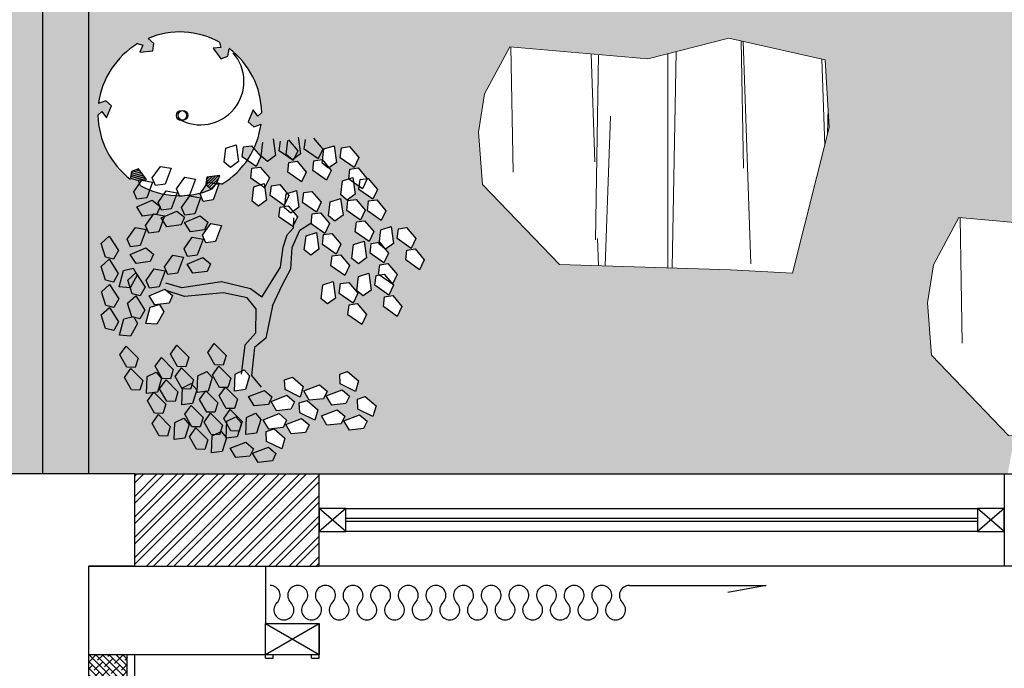
# Model space of a CAD drawing. Units: inches. Extents: x -452343 to 1639927, y -2105730 to 985301.
# Drawn here: x 1128905 to 1131470, y -539702 to -538012 of the extents above; entities that cross this region are included whole.
import ezdxf

# ---------------------------------------------------------------- set-up
doc = ezdxf.new("R2010")
doc.units = ezdxf.units.IN
doc.header["$MEASUREMENT"] = 0
doc.layers.add('家具', color=130, linetype='Continuous', lineweight=20)
doc.styles.add('DIM', font='txt')
doc.styles.get("Standard").update_dxf_attribs({"font": 'arial.ttf'})
pattern_1 = [(0, (1079007.962, -382888.107), (30, 30), [12, -48]), (45, (1079031.962, -382882.107), (7e-15, 60), [16.97052, -25.45584, 16.97058, -25.455874]), (135, (1079055.962, -382882.107), (-60, 7e-15), [16.97052, -25.45584, 16.97058, -25.455874]), (26.565051, (1079019.962, -382888.107), (60, 5e-08), [13.416, -120.748079]), (26.565051, (1079049.962, -382858.107), (60, 5e-08), [13.416, -120.748079]), (333.434949, (1079055.962, -382882.107), (60, -5e-08), [13.416, -120.748079]), (333.434949, (1079025.962, -382852.107), (60, -5e-08), [13.416, -120.748079])]

# ---------------------------------------------------------------- blocks, each defined once
blk = doc.blocks.new('ghfjjf')
at = {"color": 65}
for p, q in [((45342.5, -80335.4), (45698.5, -80335.4)), ((45698.5, -80335.4), (45598.7, -80353.6))]:
    blk.add_line(p, q, dxfattribs=at)
for centre, start, end in [((44406.5, -80361.5), 313.6028, 90), ((44478.5, -80361.5), 313.6028, 226.3972), ((44550.5, -80361.5), 313.6028, 226.3972), ((44622.5, -80361.5), 313.6028, 226.3972), ((44694.5, -80361.5), 90, 226.3972), ((44694.5, -80361.5), 313.6028, 90), ((44766.5, -80361.5), 313.6028, 226.3972), ((44838.5, -80361.5), 313.6028, 226.3972), ((44910.5, -80361.5), 313.6028, 226.3972), ((44982.5, -80361.5), 90, 226.3972), ((44982.5, -80361.5), 313.6028, 90), ((45054.5, -80361.5), 313.6028, 226.3972), ((45126.5, -80361.5), 313.6028, 226.3972), ((45198.5, -80361.5), 313.6028, 226.3972), ((45270.5, -80361.5), 313.6028, 226.3972), ((45342.5, -80361.5), 90, 226.3972), ((44442.5, -80399.3), 133.6028, 46.3972), ((44514.5, -80399.3), 133.6028, 46.3972), ((44586.5, -80399.3), 133.6028, 46.3972), ((44658.5, -80399.3), 133.6028, 46.3972), ((44730.5, -80399.3), 133.6028, 46.3972), ((44802.5, -80399.3), 133.6028, 46.3972), ((44874.5, -80399.3), 133.6028, 46.3972), ((44946.5, -80399.3), 133.6028, 46.3972), ((45018.5, -80399.3), 133.6028, 46.3972), ((45090.5, -80399.3), 133.6028, 46.3972), ((45162.5, -80399.3), 133.6028, 46.3972), ((45234.5, -80399.3), 133.6028, 46.3972), ((45306.5, -80399.3), 133.6028, 46.3972)]:
    blk.add_arc(centre, 26.1, start, end, dxfattribs=at)
blk = doc.blocks.new('A$C67B87C35')
at = {"color": 1}
for p, q in [((0, 8.9), (33.8, 8.9)), ((17.3, 19.8), (17.3, 0))]:
    blk.add_line(p, q, dxfattribs=at)
at = {"color": 8}
for points in [[(0, 23.8), (34.5, 23.8), (34.5, 19.8), (0, 19.8)], [(4.9, 12.9), (28.9, 12.9), (28.9, 4.9), (4.9, 4.9)]]:
    blk.add_lwpolyline(points, close=True, dxfattribs=at)
at = {"color": 1}
blk.add_lwpolyline([(2.2, 15.6), (31.6, 15.6), (31.6, 2.1), (2.2, 2.1)], close=True, dxfattribs=at)
blk = doc.blocks.new('A$C4B007071')
h = blk.add_hatch()
h.set_pattern_fill('ANSI38', color=36, scale=100, angle=90)
h.set_pattern_definition([(135, (-156000.941, -88630.763), (-8.8388348, -8.8388348), []), (225, (-156000.941, -88630.763), (-8.8388348, -26.5165043), [31.25, -18.75])])
h.paths.add_polyline_path([(0, 1385), (0, 1200), (100, 1200), (100, 1385)])
h = blk.add_hatch()
h.set_pattern_fill('ANSI38', color=36, scale=100, angle=90)
h.set_pattern_definition([(135, (-171482.198, -66282.182), (-8.8388348, -8.8388348), []), (225, (-171482.198, -66282.182), (-8.8388348, -26.5165043), [31.25, -18.75])])
h.paths.add_polyline_path([(150, 1180), (0, 1180), (0, 1070), (150, 1070)])
h.paths.add_polyline_path([(0, 20), (150, 20), (150, 130), (0, 130)])
for p, q in [((100, 1200), (100, 1385)), ((120, 1200), (120, 1385)), ((170, 1200), (0, 1200)), ((150, 1180), (0, 1180)), ((150, 1070), (150, 1180)), ((170, 950), (170, 1200)), ((150, 1070), (0, 1070)), ((150, 1050), (0, 1050)), ((110, 1050), (110, 970)), ((110, 1050), (150, 970)), ((150, 1050), (110, 970)), ((150, 970), (150, 1050)), ((150, 970), (80, 970)), ((80, 950), (80, 970)), ((170, 950), (80, 950)), ((80, 950), (80, 775)), ((170, 950), (170, 775)), ((80, 775), (80, 425)), ((190, 425), (190, 775)), ((80, 425), (80, 250)), ((170, 250), (170, 425)), ((170, 250), (80, 250)), ((80, 250), (80, 230)), ((170, 250), (170, 0)), ((150, 230), (80, 230)), ((110, 150), (110, 230)), ((110, 150), (150, 230)), ((150, 150), (110, 230)), ((150, 230), (150, 150)), ((150, 150), (0, 150)), ((150, 130), (0, 130)), ((150, 130), (150, 20)), ((150, 20), (0, 20)), ((170, 0), (0, 0))]:
    blk.add_line(p, q)
for points in [[(80, 775), (190, 775)], [(80, 760), (190, 760)], [(190, 440), (80, 440)], [(190, 425), (80, 425)]]:
    blk.add_lwpolyline(points)
at = {"xscale": -1, "rotation": 270}
blk.add_blockref('A$C67B87C35', (86.2, 989.6), dxfattribs=at)
at = {"rotation": 270}
blk.add_blockref('A$C67B87C35', (86.2, 210.4), dxfattribs=at)
blk = doc.blocks.new('A$C693B25DE')
at = {"color": 13}
for p, q in [((1048.2, 1729.8), (1060.7, 1640.6)), ((663.6, 1672.2), (718.9, 1689.8)), ((718.9, 1689.8), (731.4, 1600.6)), ((750.9, 1625.9), (757.2, 1678.2)), ((757.2, 1678.2), (800.8, 1684.6)), ((800.8, 1684.6), (849.5, 1626.5)), ((850.9, 1628.2), (860.1, 1703.5)), ((915.4, 1721.1), (927.9, 1631.8)), ((947.4, 1657.1), (953.7, 1709.4)), ((983.7, 1637), (992.9, 1712.2)), ((997.3, 1715.8), (1046, 1657.7)), ((1080.2, 1665.8), (1086.5, 1718.2)), ((1130.1, 1724.6), (1178.8, 1666.5)), ((1184.5, 1667.2), (1239.8, 1684.8)), ((1239.8, 1684.8), (1252.2, 1595.5)), ((1278, 1673.1), (1321.6, 1679.5)), ((1321.6, 1679.5), (1370.3, 1621.4)), ((654.4, 1597), (663.6, 1672.2)), ((824.6, 1574), (750.9, 1625.9)), ((849.5, 1626.5), (824.6, 1574)), ((885.3, 1600.7), (850.9, 1628.2)), ((927.9, 1631.8), (885.3, 1600.7)), ((1021.1, 1605.3), (947.4, 1657.1)), ((1018.1, 1609.5), (983.7, 1637)), ((1060.7, 1640.6), (1018.1, 1609.5)), ((1046, 1657.7), (1021.1, 1605.3)), ((1153.9, 1614), (1080.2, 1665.8)), ((1178.8, 1666.5), (1153.9, 1614)), ((1175.2, 1591.9), (1184.5, 1667.2)), ((1271.7, 1620.8), (1278, 1673.1)), ((271.6, 1512.9), (315.3, 1574.9)), ((315.3, 1574.9), (372.4, 1564.3)), ((688.8, 1569.5), (654.4, 1597)), ((731.4, 1600.6), (688.8, 1569.5)), ((802.5, 1564.8), (846.1, 1571.2)), ((846.1, 1571.2), (894.8, 1513.1)), ((992.6, 1543.7), (999, 1596)), ((999, 1596), (1042.6, 1602.4)), ((1042.6, 1602.4), (1091.3, 1544.3)), ((1125.5, 1552.4), (1131.8, 1604.8)), ((1131.8, 1604.8), (1175.4, 1611.2)), ((1209.6, 1564.4), (1175.2, 1591.9)), ((1175.4, 1611.2), (1224.1, 1553.1)), ((1252.2, 1595.5), (1209.6, 1564.4)), ((1345.5, 1569), (1271.7, 1620.8)), ((1370.3, 1621.4), (1345.5, 1569)), ((372.4, 1564.3), (341.2, 1479.7)), ((796.2, 1512.5), (802.5, 1564.8)), ((1066.4, 1491.9), (992.6, 1543.7)), ((1091.3, 1544.3), (1066.4, 1491.9)), ((1199.2, 1500.6), (1125.5, 1552.4)), ((1224.1, 1553.1), (1199.2, 1500.6)), ((1317, 1507.4), (1323.3, 1559.7)), ((1323.3, 1559.7), (1366.9, 1566.1)), ((1366.9, 1566.1), (1415.6, 1508)), ((173.7, 1440), (217.3, 1502)), ((217.3, 1502), (274.4, 1491.4)), ((274.4, 1491.4), (243.3, 1406.8)), ((289, 1472.4), (271.6, 1512.9)), ((341.2, 1479.7), (289, 1472.4)), ((401.1, 1455.2), (444.8, 1517.2)), ((444.8, 1517.2), (501.9, 1506.7)), ((501.9, 1506.7), (470.7, 1422.1)), ((526.2, 1429.2), (569.8, 1491.2)), ((569.8, 1491.2), (626.9, 1480.6)), ((626.9, 1480.6), (595.8, 1396)), ((869.9, 1460.6), (796.2, 1512.5)), ((803.3, 1390.5), (812.6, 1465.7)), ((812.6, 1465.7), (867.9, 1483.4)), ((867.9, 1483.4), (880.3, 1394.1)), ((894.8, 1513.1), (869.9, 1460.6)), ((899.9, 1419.4), (906.2, 1471.7)), ((906.2, 1471.7), (949.8, 1478.1)), ((949.8, 1478.1), (998.5, 1420)), ((1274.4, 1423), (1283.7, 1498.3)), ((1283.7, 1498.3), (1339, 1515.9)), ((1390.7, 1455.6), (1317, 1507.4)), ((1339, 1515.9), (1351.5, 1426.6)), ((1371, 1451.9), (1377.3, 1504.2)), ((1377.3, 1504.2), (1420.9, 1510.7)), ((1415.6, 1508), (1390.7, 1455.6)), ((1420.9, 1510.7), (1469.6, 1452.5)), ((191.1, 1399.5), (173.7, 1440)), ((303.2, 1382.3), (346.8, 1444.3)), ((346.8, 1444.3), (403.9, 1433.8)), ((403.9, 1433.8), (372.8, 1349.2)), ((418.5, 1414.7), (401.1, 1455.2)), ((470.7, 1422.1), (418.5, 1414.7)), ((428.2, 1356.3), (471.9, 1418.3)), ((471.9, 1418.3), (528.9, 1407.7)), ((543.6, 1388.7), (526.2, 1429.2)), ((973.6, 1367.5), (899.9, 1419.4)), ((998.5, 1420), (973.6, 1367.5)), ((975, 1354), (984.2, 1429.2)), ((984.2, 1429.2), (1039.5, 1446.8)), ((1039.5, 1446.8), (1052, 1357.6)), ((1071.5, 1382.9), (1077.8, 1435.2)), ((1077.8, 1435.2), (1121.4, 1441.6)), ((1121.4, 1441.6), (1170.1, 1383.5)), ((1308.9, 1395.6), (1274.4, 1423)), ((1351.5, 1426.6), (1308.9, 1395.6)), ((1444.7, 1400.1), (1371, 1451.9)), ((1469.6, 1452.5), (1444.7, 1400.1)), ((189.6, 1359.5), (272.7, 1394.5)), ((243.3, 1406.8), (191.1, 1399.5)), ((272.7, 1394.5), (313.7, 1361.3)), ((313.7, 1361.3), (296, 1321)), ((320.6, 1341.8), (303.2, 1382.3)), ((528.9, 1407.7), (497.8, 1323.1)), ((595.8, 1396), (543.6, 1388.7)), ((837.8, 1363), (803.3, 1390.5)), ((880.3, 1394.1), (837.8, 1363)), ((951.5, 1358.3), (995.1, 1364.7)), ((995.1, 1364.7), (1043.7, 1306.6)), ((1145.2, 1331), (1071.5, 1382.9)), ((1170.1, 1383.5), (1145.2, 1331)), ((1209.3, 1311.5), (1218.6, 1386.7)), ((1218.6, 1386.7), (1273.9, 1404.3)), ((1273.9, 1404.3), (1286.4, 1315.1)), ((1305.9, 1340.4), (1312.2, 1392.7)), ((1312.2, 1392.7), (1355.8, 1399.1)), ((1355.8, 1399.1), (1404.5, 1341)), ((1416.2, 1338.5), (1422.6, 1390.8)), ((1422.6, 1390.8), (1466.2, 1397.3)), ((1466.2, 1397.3), (1514.8, 1339.1)), ((220.9, 1310.6), (189.6, 1359.5)), ((296, 1321), (220.9, 1310.6)), ((237, 1260.1), (280.7, 1322)), ((280.7, 1322), (337.7, 1311.5)), ((337.7, 1311.5), (306.6, 1226.9)), ((319.1, 1301.9), (402.2, 1336.8)), ((372.8, 1349.2), (320.6, 1341.8)), ((402.2, 1336.8), (443.2, 1303.7)), ((445.6, 1315.8), (428.2, 1356.3)), ((444.2, 1275.8), (527.3, 1310.8)), ((497.8, 1323.1), (445.6, 1315.8)), ((527.3, 1310.8), (568.2, 1277.6)), ((945.1, 1306), (951.5, 1358.3)), ((1009.4, 1326.5), (975, 1354)), ((1052, 1357.6), (1009.4, 1326.5)), ((1116.8, 1269.4), (1123.1, 1321.8)), ((1123.1, 1321.8), (1166.7, 1328.2)), ((1166.7, 1328.2), (1215.4, 1270.1)), ((1243.8, 1284), (1209.3, 1311.5)), ((1286.4, 1315.1), (1243.8, 1284)), ((1379.6, 1288.5), (1305.9, 1340.4)), ((1404.5, 1341), (1379.6, 1288.5)), ((1490, 1286.7), (1416.2, 1338.5)), ((1514.8, 1339.1), (1490, 1286.7)), ((254.4, 1219.6), (237, 1260.1)), ((350.4, 1252.9), (319.1, 1301.9)), ((425.5, 1263.3), (350.4, 1252.9)), ((443.2, 1303.7), (425.5, 1263.3)), ((475.4, 1226.9), (444.2, 1275.8)), ((539.5, 1208.3), (583.1, 1270.3)), ((568.2, 1277.6), (550.5, 1237.3)), ((583.1, 1270.3), (640.2, 1259.8)), ((640.2, 1259.8), (609.1, 1175.2)), ((1018.9, 1254.1), (945.1, 1306)), ((1043.7, 1306.6), (1018.9, 1254.1)), ((1022.8, 1248.4), (1025.7, 1300.6)), ((1057.2, 1234.6), (1120, 1275.4)), ((1190.5, 1217.6), (1116.8, 1269.4)), ((1215.4, 1270.1), (1190.5, 1217.6)), ((1351.1, 1227), (1357.5, 1279.3)), ((1357.5, 1279.3), (1401.1, 1285.7)), ((1401.1, 1285.7), (1449.7, 1227.6)), ((139, 1187.1), (182.7, 1249.1)), ((182.7, 1249.1), (239.8, 1238.6)), ((239.8, 1238.6), (208.7, 1154)), ((306.6, 1226.9), (254.4, 1219.6)), ((550.5, 1237.3), (475.4, 1226.9)), ((556.9, 1167.8), (539.5, 1208.3)), ((968.6, 1144.5), (989.4, 1211.1)), ((989.4, 1211.1), (1022.8, 1248.4)), ((1016.8, 1143.8), (1057.2, 1234.6)), ((1080.6, 1130.7), (1089.9, 1206)), ((1089.9, 1206), (1145.2, 1223.6)), ((1145.2, 1223.6), (1157.6, 1134.3)), ((1177.1, 1159.6), (1183.4, 1211.9)), ((1183.4, 1211.9), (1227, 1218.4)), ((1227, 1218.4), (1275.7, 1160.2)), ((1424.9, 1175.1), (1351.1, 1227)), ((1449.7, 1227.6), (1424.9, 1175.1)), ((1478, 1161.5), (1487.2, 1236.8)), ((1487.2, 1236.8), (1542.5, 1254.4)), ((1542.5, 1254.4), (1555, 1165.1)), ((1574.5, 1190.4), (1580.8, 1242.7)), ((1580.8, 1242.7), (1624.4, 1249.1)), ((1624.4, 1249.1), (1673.1, 1191)), ((1.2, 1164.4), (44.1, 1203.5)), ((24.1, 1092.1), (1.2, 1164.4)), ((44.1, 1203.5), (92.6, 1127.5)), ((156.5, 1146.7), (139, 1187.1)), ((208.7, 1154), (156.5, 1146.7)), ((441.5, 1135.4), (485.2, 1197.4)), ((485.2, 1197.4), (542.2, 1186.9)), ((542.2, 1186.9), (511.1, 1102.3)), ((609.1, 1175.2), (556.9, 1167.8)), ((1250.9, 1107.8), (1177.1, 1159.6)), ((1275.7, 1160.2), (1250.9, 1107.8)), ((1333.6, 1084.1), (1342.8, 1159.3)), ((1342.8, 1159.3), (1398.2, 1176.9)), ((1398.2, 1176.9), (1410.6, 1087.7)), ((1430.1, 1112.9), (1436.4, 1165.3)), ((1436.4, 1165.3), (1480, 1171.7)), ((1512.4, 1134), (1478, 1161.5)), ((1480, 1171.7), (1528.7, 1113.6)), ((1555, 1165.1), (1512.4, 1134)), ((1648.2, 1138.5), (1574.5, 1190.4)), ((1673.1, 1191), (1648.2, 1138.5)), ((92.6, 1127.5), (66.9, 1081.5)), ((155, 1106.7), (238.1, 1141.6)), ((186.3, 1057.8), (155, 1106.7)), ((238.1, 1141.6), (279.1, 1108.5)), ((279.1, 1108.5), (261.4, 1068.1)), ((337.3, 1040.1), (381, 1102)), ((381, 1102), (438.1, 1091.5)), ((458.9, 1094.9), (441.5, 1135.4)), ((511.1, 1102.3), (458.9, 1094.9)), ((954.6, 1037.8), (968.6, 1144.5)), ((1009.3, 1029.6), (1016.8, 1143.8)), ((1115, 1103.2), (1080.6, 1130.7)), ((1157.6, 1134.3), (1115, 1103.2)), ((1228.7, 1098.5), (1272.3, 1105)), ((1272.3, 1105), (1321, 1046.8)), ((1503.8, 1061.1), (1430.1, 1112.9)), ((1528.7, 1113.6), (1503.8, 1061.1)), ((1619.8, 1077), (1626.1, 1129.3)), ((1626.1, 1129.3), (1669.7, 1135.7)), ((1669.7, 1135.7), (1718.4, 1077.6)), ((0, 1042.3), (42.9, 1081.4)), ((66.9, 1081.5), (24.1, 1092.1)), ((42.9, 1081.4), (91.5, 1005.4)), ((261.4, 1068.1), (186.3, 1057.8)), ((438.1, 1091.5), (406.9, 1006.9)), ((457.5, 1055), (540.6, 1089.9)), ((488.7, 1006), (457.5, 1055)), ((540.6, 1089.9), (581.5, 1056.8)), ((581.5, 1056.8), (563.8, 1016.4)), ((1222.4, 1046.2), (1228.7, 1098.5)), ((1368, 1056.6), (1333.6, 1084.1)), ((1410.6, 1087.7), (1368, 1056.6)), ((1475.4, 999.5), (1481.7, 1051.9)), ((1481.7, 1051.9), (1525.3, 1058.3)), ((1525.3, 1058.3), (1574, 1000.2)), ((1693.5, 1025.1), (1619.8, 1077)), ((1718.4, 1077.6), (1693.5, 1025.1)), ((23, 970), (0, 1042.3)), ((91.5, 1005.4), (65.7, 959.4)), ((96.7, 934.1), (119.1, 1021.4)), ((119.1, 1021.4), (170.3, 1034)), ((142.5, 969.7), (185.4, 1008.8)), ((191.7, 995.5), (154.5, 929.4)), ((170.3, 1034), (191.7, 995.5)), ((185.4, 1008.8), (233.9, 932.8)), ((239.4, 967.2), (283, 1029.1)), ((283, 1029.1), (340.1, 1018.6)), ((340.1, 1018.6), (309, 934)), ((354.7, 999.6), (337.3, 1040.1)), ((406.9, 1006.9), (354.7, 999.6)), ((563.8, 1016.4), (488.7, 1006)), ((854.6, 879.1), (954.6, 1037.8)), ((963.7, 942.1), (1009.3, 1029.6)), ((1296.1, 994.4), (1222.4, 1046.2)), ((1321, 1046.8), (1296.1, 994.4)), ((1368.4, 988.7), (1423.7, 1006.3)), ((1423.7, 1006.3), (1436.1, 917)), ((1455.6, 942.3), (1461.9, 994.6)), ((1461.9, 994.6), (1505.5, 1001)), ((1549.1, 947.7), (1475.4, 999.5)), ((1505.5, 1001), (1554.2, 942.9)), ((1574, 1000.2), (1549.1, 947.7)), ((2.7, 907.5), (45.6, 946.6)), ((65.7, 959.4), (23, 970)), ((45.6, 946.6), (94.1, 870.6)), ((165.4, 897.5), (142.5, 969.7)), ((256.8, 926.7), (239.4, 967.2)), ((430.2, 929.6), (345.3, 952.8)), ((640.1, 959.8), (430.2, 929.6)), ((794.4, 923.1), (640.1, 959.8)), ((1170.3, 870.4), (1179.6, 945.6)), ((1179.6, 945.6), (1234.9, 963.2)), ((1234.9, 963.2), (1247.3, 873.9)), ((1266.8, 899.2), (1273.1, 951.5)), ((1273.1, 951.5), (1316.7, 958)), ((1316.7, 958), (1365.4, 899.8)), ((1359.1, 913.4), (1368.4, 988.7)), ((1529.4, 890.5), (1455.6, 942.3)), ((1554.2, 942.9), (1529.4, 890.5)), ((25.6, 835.3), (2.7, 907.5)), ((154.5, 929.4), (96.7, 934.1)), ((208.2, 886.8), (165.4, 897.5)), ((233.9, 932.8), (208.2, 886.8)), ((255.3, 886.7), (338.4, 921.7)), ((309, 934), (256.8, 926.7)), ((338.4, 921.7), (379.4, 888.5)), ((443.5, 881.9), (352.1, 912.6)), ((651.7, 902.2), (443.5, 881.9)), ((776.9, 876.2), (651.7, 902.2)), ((854.6, 879.1), (794.4, 923.1)), ((910.8, 833.8), (963.7, 942.1)), ((1340.6, 847.4), (1266.8, 899.2)), ((1365.4, 899.8), (1340.6, 847.4)), ((1393.5, 885.9), (1359.1, 913.4)), ((1436.1, 917), (1393.5, 885.9)), ((94.1, 870.6), (68.4, 824.6)), ((141.3, 847.6), (184.2, 886.7)), ((164.2, 775.4), (141.3, 847.6)), ((184.2, 886.7), (232.7, 810.7)), ((286.6, 837.8), (255.3, 886.7)), ((260.4, 826.7), (311.6, 839.3)), ((361.7, 848.1), (286.6, 837.8)), ((311.6, 839.3), (333, 800.8)), ((379.4, 888.5), (361.7, 848.1)), ((823.3, 818.9), (776.9, 876.2)), ((1204.7, 842.9), (1170.3, 870.4)), ((1247.3, 873.9), (1204.7, 842.9)), ((1312.1, 785.8), (1318.4, 838.1)), ((1318.4, 838.1), (1362, 844.6)), ((1362, 844.6), (1410.7, 786.4)), ((1500.9, 828.9), (1507.2, 881.2)), ((1507.2, 881.2), (1550.8, 887.6)), ((1550.8, 887.6), (1599.5, 829.5)), ((1.5, 785.4), (44.4, 824.5)), ((24.4, 713.2), (1.5, 785.4)), ((68.4, 824.6), (25.6, 835.3)), ((44.4, 824.5), (92.9, 748.5)), ((232.7, 810.7), (207, 764.7)), ((238, 739.4), (260.4, 826.7)), ((333, 800.8), (295.8, 734.7)), ((823.3, 818.9), (820.6, 687.2)), ((910.8, 833.8), (876, 660.5)), ((1385.8, 734), (1312.1, 785.8)), ((1410.7, 786.4), (1385.8, 734)), ((1574.6, 777.1), (1500.9, 828.9)), ((1599.5, 829.5), (1574.6, 777.1)), ((92.9, 748.5), (67.2, 702.5)), ((98.2, 677.2), (120.6, 764.5)), ((120.6, 764.5), (171.8, 777.1)), ((193.2, 738.6), (156, 672.5)), ((207, 764.7), (164.2, 775.4)), ((171.8, 777.1), (193.2, 738.6)), ((295.8, 734.7), (238, 739.4)), ((67.2, 702.5), (24.4, 713.2)), ((820.6, 687.2), (763.7, 624.7)), ((156, 672.5), (98.2, 677.2)), ((567.9, 584.8), (601.6, 632)), ((601.6, 632), (665, 568.1)), ((876, 660.5), (815.5, 611)), ((100.1, 571.8), (133.8, 619.1)), ((133.8, 619.1), (197.3, 555.1)), ((369.4, 576.5), (403.1, 623.8)), ((407.1, 510.7), (369.4, 576.5)), ((403.1, 623.8), (466.6, 559.8)), ((605.6, 519), (567.9, 584.8)), ((763.7, 624.7), (745.6, 469.9)), ((815.5, 611), (800.2, 461.8)), ((137.8, 506.1), (100.1, 571.8)), ((197.3, 555.1), (181.9, 504.7)), ((287.1, 511.6), (320.7, 558.8)), ((320.7, 558.8), (384.2, 494.8)), ((466.6, 559.8), (451.2, 509.4)), ((665, 568.1), (649.6, 517.7)), ((124.8, 452.2), (158.4, 499.5)), ((181.9, 504.7), (137.8, 506.1)), ((158.4, 499.5), (221.9, 435.5)), ((245.6, 457), (293, 480.1)), ((324.8, 445.8), (287.1, 511.6)), ((293, 480.1), (322, 447)), ((384.2, 494.8), (368.8, 444.4)), ((394, 456.9), (427.7, 504.2)), ((451.2, 509.4), (407.1, 510.7)), ((427.7, 504.2), (491.2, 440.2)), ((514.9, 461.6), (562.2, 484.7)), ((562.2, 484.7), (591.3, 451.6)), ((592.5, 465.2), (626.2, 512.4)), ((649.6, 517.7), (605.6, 519)), ((626.2, 512.4), (689.7, 448.5)), ((713.3, 469.9), (760.7, 493)), ((760.7, 493), (789.8, 459.9)), ((1269.1, 470.1), (1311.1, 483.3)), ((1311.1, 483.3), (1368.4, 433.5)), ((162.5, 386.5), (124.8, 452.2)), ((221.9, 435.5), (206.5, 385.1)), ((242.1, 366.9), (245.6, 457)), ((322, 447), (299.7, 374.5)), ((311.7, 392), (345.4, 439.2)), ((368.8, 444.4), (324.8, 445.8)), ((345.4, 439.2), (408.9, 375.2)), ((431.8, 391.1), (394, 456.9)), ((432.5, 396.7), (479.9, 419.8)), ((491.2, 440.2), (475.8, 389.8)), ((479.9, 419.8), (509, 386.7)), ((511.4, 371.6), (514.9, 461.6)), ((591.3, 451.6), (569, 379.2)), ((630.2, 399.4), (592.5, 465.2)), ((689.7, 448.5), (674.3, 398.1)), ((709.9, 379.8), (713.3, 469.9)), ((789.8, 459.9), (767.4, 387.5)), ((800.2, 461.8), (851.9, 401.2)), ((976.2, 440.2), (1018.3, 453.4)), ((978.2, 387.5), (976.2, 440.2)), ((1018.3, 453.4), (1075.5, 403.7)), ((1271.1, 417.4), (1269.1, 470.1)), ((1368.4, 433.5), (1352.1, 377.8)), ((206.5, 385.1), (162.5, 386.5)), ((299.7, 374.5), (242.1, 366.9)), ((246.6, 327.2), (280.3, 374.5)), ((280.3, 374.5), (343.7, 310.5)), ((349.4, 326.2), (311.7, 392)), ((408.9, 375.2), (393.4, 324.8)), ((429.1, 306.6), (432.5, 396.7)), ((475.8, 389.8), (431.8, 391.1)), ((509, 386.7), (486.6, 314.2)), ((569, 379.2), (511.4, 371.6)), ((523.9, 334.1), (557.6, 381.4)), ((557.6, 381.4), (621.1, 317.4)), ((627.7, 353.6), (661.4, 400.8)), ((674.3, 398.1), (630.2, 399.4)), ((661.4, 400.8), (724.9, 336.8)), ((767.4, 387.5), (709.9, 379.8)), ((784.8, 350.8), (869, 383)), ((869, 383), (908.8, 348.6)), ((1059.2, 348), (978.2, 387.5)), ((1075.5, 403.7), (1059.2, 348)), ((1077.6, 380.7), (1161.8, 412.9)), ((1107.2, 330.8), (1077.6, 380.7)), ((1161.8, 412.9), (1201.7, 378.4)), ((1201.7, 378.4), (1182.6, 338.7)), ((1197, 354.9), (1281.1, 387.1)), ((1352.1, 377.8), (1271.1, 417.4)), ((1281.1, 387.1), (1321, 352.6)), ((284.3, 261.4), (246.6, 327.2)), ((393.4, 324.8), (349.4, 326.2)), ((486.6, 314.2), (429.1, 306.6)), ((561.6, 268.3), (523.9, 334.1)), ((621.1, 317.4), (605.7, 267)), ((665.4, 287.8), (627.7, 353.6)), ((724.9, 336.8), (709.5, 286.4)), ((814.4, 300.9), (784.8, 350.8)), ((908.8, 348.6), (889.8, 308.8)), ((904.1, 325), (988.3, 357.2)), ((933.7, 275.1), (904.1, 325)), ((988.3, 357.2), (1028.2, 322.8)), ((1028.2, 322.8), (1009.1, 283)), ((1054.1, 316.9), (1096.2, 330.1)), ((1056.1, 264.3), (1054.1, 316.9)), ((1096.2, 330.1), (1153.4, 280.4)), ((1182.6, 338.7), (1107.2, 330.8)), ((1226.6, 305), (1197, 354.9)), ((1321, 352.6), (1302, 312.9)), ((1362.8, 337.1), (1404.8, 350.3)), ((1364.8, 284.4), (1362.8, 337.1)), ((1404.8, 350.3), (1462.1, 300.6)), ((343.7, 310.5), (328.3, 260.1)), ((445.2, 256.1), (478.9, 303.4)), ((478.9, 303.4), (542.4, 239.4)), ((548.6, 214.5), (582.3, 261.8)), ((605.7, 267), (561.6, 268.3)), ((582.3, 261.8), (645.8, 197.8)), ((652.4, 234), (686.1, 281.2)), ((709.5, 286.4), (665.4, 287.8)), ((686.1, 281.2), (749.5, 217.2)), ((773.2, 238.7), (820.6, 261.8)), ((889.8, 308.8), (814.4, 300.9)), ((820.6, 261.8), (849.6, 228.7)), ((1009.1, 283), (933.7, 275.1)), ((1137.1, 224.7), (1056.1, 264.3)), ((1153.4, 280.4), (1137.1, 224.7)), ((1171.3, 247.7), (1255.5, 279.9)), ((1302, 312.9), (1226.6, 305)), ((1255.5, 279.9), (1295.4, 245.5)), ((1445.8, 244.9), (1364.8, 284.4)), ((1462.1, 300.6), (1445.8, 244.9)), ((271.2, 207.6), (304.9, 254.9)), ((328.3, 260.1), (284.3, 261.4)), ((304.9, 254.9), (368.4, 190.9)), ((388.6, 122.3), (392, 212.3)), ((392, 212.3), (439.4, 235.4)), ((439.4, 235.4), (468.5, 202.3)), ((482.9, 190.3), (445.2, 256.1)), ((542.4, 239.4), (527, 189)), ((586.3, 148.7), (548.6, 214.5)), ((690.1, 168.2), (652.4, 234)), ((666, 129.2), (669.4, 219.2)), ((669.4, 219.2), (716.8, 242.3)), ((716.8, 242.3), (745.9, 209.2)), ((749.5, 217.2), (734.1, 166.8)), ((769.7, 148.6), (773.2, 238.7)), ((849.6, 228.7), (827.3, 156.2)), ((862.7, 227.5), (946.8, 259.8)), ((892.3, 177.6), (862.7, 227.5)), ((946.8, 259.8), (986.7, 225.3)), ((986.7, 225.3), (967.7, 185.5)), ((982, 201.7), (1066.2, 233.9)), ((1066.2, 233.9), (1106.1, 199.5)), ((1200.9, 197.8), (1171.3, 247.7)), ((1295.4, 245.5), (1276.3, 205.7)), ((1290.7, 221.9), (1374.9, 254.1)), ((1320.3, 172), (1290.7, 221.9)), ((1374.9, 254.1), (1414.7, 219.7)), ((1414.7, 219.7), (1395.7, 179.9)), ((308.9, 141.8), (271.2, 207.6)), ((368.4, 190.9), (353, 140.5)), ((468.5, 202.3), (446.1, 129.9)), ((469.9, 136.5), (503.5, 183.8)), ((527, 189), (482.9, 190.3)), ((503.5, 183.8), (567, 119.8)), ((590.7, 141.2), (638.1, 164.4)), ((645.8, 197.8), (630.3, 147.4)), ((638.1, 164.4), (667.1, 131.2)), ((734.1, 166.8), (690.1, 168.2)), ((745.9, 209.2), (723.5, 136.8)), ((878, 165.1), (920, 178.3)), ((880, 112.4), (878, 165.1)), ((967.7, 185.5), (892.3, 177.6)), ((920, 178.3), (977.3, 128.6)), ((1011.6, 151.8), (982, 201.7)), ((1087, 159.7), (1011.6, 151.8)), ((1106.1, 199.5), (1087, 159.7)), ((1276.3, 205.7), (1200.9, 197.8)), ((1395.7, 179.9), (1320.3, 172)), ((353, 140.5), (308.9, 141.8)), ((446.1, 129.9), (388.6, 122.3)), ((507.6, 70.7), (469.9, 136.5)), ((567, 119.8), (551.6, 69.4)), ((630.3, 147.4), (586.3, 148.7)), ((587.2, 51.2), (590.7, 141.2)), ((667.1, 131.2), (644.8, 58.8)), ((723.5, 136.8), (666, 129.2)), ((686.5, 75.7), (770.7, 107.9)), ((827.3, 156.2), (769.7, 148.6)), ((770.7, 107.9), (810.6, 73.4)), ((961, 72.9), (880, 112.4)), ((977.3, 128.6), (961, 72.9)), ((551.6, 69.4), (507.6, 70.7)), ((644.8, 58.8), (587.2, 51.2)), ((716.1, 25.8), (686.5, 75.7)), ((810.6, 73.4), (791.5, 33.7)), ((805.9, 49.9), (890.1, 82.1)), ((890.1, 82.1), (929.9, 47.6)), ((791.5, 33.7), (716.1, 25.8)), ((835.5, 0), (805.9, 49.9)), ((910.9, 7.9), (835.5, 0)), ((929.9, 47.6), (910.9, 7.9))]:
    blk.add_line(p, q, dxfattribs=at)
at = {"color": 13, "oblique": 360, "width": 0.8, "flags": 9}
for tag in ['XSIZE', 'YSIZE']:
    blk.add_attdef(tag, (854.6, 879.1), '', height=0.24, rotation=15.5122, dxfattribs=at)
at = {"color": 13, "style": 'DIM', "oblique": 0, "width": 1, "flags": 1}
for tag in ['YVALUE', 'XVALUE']:
    blk.add_attdef(tag, (854.6, 879.1), '', height=0.0096, rotation=15.5122, dxfattribs=at)
blk = doc.blocks.new('A$C73334570')
at = {"color": 1}
for p, q in [((103.5, 396.1), (117.1, 392.5)), ((117.1, 392.5), (108.8, 373.6)), ((145.9, 396.9), (130.7, 409.8)), ((142.7, 377.7), (145.9, 396.9)), ((320.5, 386.2), (300, 383.9)), ((316.8, 399.7), (320.5, 386.2)), ((108.8, 373.6), (142.7, 377.7)), ((300, 383.9), (320.5, 356.6)), ((320.5, 356.6), (338.7, 363.4)), ((338.7, 363.4), (342.3, 383)), ((20.5, 246.7), (1.7, 240)), ((35.5, 234.3), (20.5, 246.7)), ((22.1, 202.9), (35.5, 234.3)), ((0, 209.6), (9.9, 219.5)), ((9.9, 219.5), (22.1, 202.9)), ((404.5, 223.5), (391.1, 192)), ((416.7, 206.8), (404.5, 223.5)), ((426.6, 216.8), (416.7, 206.8)), ((391.1, 192), (406.1, 179.6)), ((406.1, 179.6), (424.9, 186.4)), ((87.8, 63), (84.3, 43.3)), ((86.6, 55.5), (124.4, 44.6)), ((87.6, 60.4), (119.6, 51.1)), ((106.1, 69.8), (87.8, 63)), ((92.2, 64.3), (114.9, 57.7)), ((100.3, 67.1), (110.1, 64.3)), ((126.6, 42.5), (106.1, 69.8)), ((282.6, 27.8), (306.1, 51.3)), ((317.8, 52.8), (283.9, 48.6)), ((286.4, 24.6), (314.2, 52.3)), ((309.5, 33.8), (317.8, 52.8)), ((84.6, 45.7), (106, 39.5)), ((85.6, 50.6), (118.9, 40.9)), ((106.1, 40.2), (126.6, 42.5)), ((109.8, 26.7), (106.1, 40.2)), ((283.9, 48.6), (280.7, 29.4)), ((280.7, 29.4), (295.9, 16.5)), ((281.4, 33.7), (298.1, 50.4)), ((282.8, 42.2), (290, 49.4)), ((290.2, 21.3), (314.7, 45.8)), ((294, 18.1), (309.8, 33.8)), ((309.5, 33.8), (295.9, 16.5)), ((323.1, 30.3), (309.5, 33.8))]:
    blk.add_line(p, q, dxfattribs=at)
for centre, major_axis, start_param, end_param in [((213.3, 213.2), (0, 213.3), -0.506606, 0.397586), ((213.3, 213.2), (0, 213.3), 0.540592, 1.444783), ((267.1, 297.9), (0, 113.3), 2.623328, 5.430791), ((213.3, 213.2), (0, 213.3), -1.553803, -0.649612), ((213.3, 213.2), (0, 213.3), 1.587789, 2.491981), ((217.8, 208.8), (0, 13.1), 4.712389, 10.995574), ((221.3, 209.5), (0, 12.7), 4.712388, 10.995573), ((213.3, 213.2), (0, 213.3), 3.682184, 4.586376), ((213.3, 213.2), (0, 213.3), 2.634987, 3.539179)]:
    blk.add_ellipse(centre, major_axis=major_axis, ratio=1, start_param=start_param, end_param=end_param, dxfattribs=at)

msp = doc.modelspace()

# ---------------------------------------------------------------- hatches: boundary and pattern name
h = msp.add_hatch()
h.set_pattern_fill('水波_2', color=256, scale=60, pattern_type=2)
h.set_pattern_definition(pattern_1)
h.paths.add_polyline_path([(1128965.1, -535696.1), (1128845.1, -535696.1), (1128845.1, -539196.1), (1128965.1, -539196.1)])
h = msp.add_hatch()
h.set_pattern_fill('水波_2', color=256, scale=60, pattern_type=2)
h.set_pattern_definition(pattern_1)
h.paths.add_polyline_path([(1129085.1, -535696.1), (1128965.1, -535696.1), (1128965.1, -539196.1), (1129085.1, -539196.1)])
h = msp.add_hatch()
h.set_pattern_fill('AR-CONC', color=252, scale=20)
h.set_pattern_definition([(50, (1082062.49, -384817.74), (143.45204, -12.55043), [15, -165]), (355, (1082062.49, -384817.74), (-27.75027, 150.43843), [12, -132]), (100.45144, (1082074.44, -384818.79), (115.70177, 137.888), [12.74804, -140.22842]), (46.1842, (1082062.49, -384777.74), (213.44827, -33.10386), [22.5, -247.5]), (96.63564, (1082080.27, -384780.5), (186.9324, 194.82372), [19.12207, -210.34275]), (351.18416, (1082062.49, -384777.74), (186.9324, 194.82372), [18, -198]), (21, (1082082.49, -384787.74), (119.38141, -80.52378), [15, -165]), (326, (1082082.49, -384787.74), (48.66307, 145.03001), [12, -132]), (71.45144, (1082092.44, -384794.45), (168.04448, 64.50623), [12.74804, -140.22842]), (37.5, (1082062.487, -384817.74), (2.431971, 66.57877), [0, -130.4, 0, -134, 0, -132.5]), (7.5, (1082062.49, -384817.74), (52.613907, 78.882342), [0, -76.4, 0, -127.4, 0, -50.5]), (327.5, (1082017.887, -384817.74), (106.764487, -4.510974), [0, -50, 0, -156, 0, -207]), (317.5, (1081997.89, -384817.74), (116.637234, 20.020996), [0, -65, 0, -103.6, 0, -147])])
h.paths.add_polyline_path([(1131014, -538293.6), (1130918, -538672.8), (1130757.1, -538663.8), (1130311.4, -538650.5), (1130110.7, -538441.5), (1130100.1, -538305), (1130115.8, -538205.5), (1130182.3, -538082.7), (1130541.1, -538114.5), (1130752.8, -538060.2), (1131003.4, -538117.1)], flags=16)
h.paths.add_polyline_path([(1129959.1, -538638.1), (1129946.9, -538663.8), (1129910.7, -538638.4), (1129913.8, -538612.8), (1129935.2, -538609.6)], flags=16)
h.paths.add_polyline_path([(1129936.9, -538582.6), (1129924.7, -538608.3), (1129888.5, -538582.9), (1129891.6, -538557.2), (1129913, -538554.1)], flags=16)
h.paths.add_polyline_path([(1129872.9, -538551.5), (1129879, -538595.2), (1129857.9, -538610.7), (1129866.1, -538620.5), (1129853.9, -538646.2), (1129817.8, -538620.8), (1129820.9, -538595.2), (1129841.9, -538592.1), (1129845.8, -538560.1)], flags=16)
h.paths.add_polyline_path([(1129859.3, -538510), (1129847.1, -538535.7), (1129811, -538510.3), (1129814.1, -538484.6), (1129835.5, -538481.5)], flags=16)
h.paths.add_polyline_path([(1129837.1, -538454.4), (1129825, -538480.1), (1129788.8, -538454.7), (1129789.8, -538446.8), (1129775, -538436.4), (1129779.3, -538467.1), (1129758.4, -538482.3), (1129741.5, -538468.8), (1129746.1, -538432), (1129762.5, -538426.8), (1129765.5, -538401.9), (1129786.8, -538398.7), (1129810, -538426.4), (1129813.3, -538425.9)], flags=16)
h.paths.add_polyline_path([(1129888.3, -538676.1), (1129876.3, -538701.4), (1129878.6, -538704.1), (1129866.4, -538729.8), (1129830.3, -538704.4), (1129833.4, -538678.8), (1129839.8, -538677.8), (1129843.1, -538650.7), (1129864.4, -538647.6)], flags=16)
h.paths.add_polyline_path([(1129900.8, -538759.7), (1129888.6, -538785.4), (1129852.5, -538760), (1129855.6, -538734.3), (1129877, -538731.2)], flags=16)
h.paths.add_polyline_path([(1129827.4, -538564.6), (1129815.2, -538590.3), (1129779.1, -538564.9), (1129782.2, -538539.3), (1129803.6, -538536.1)], flags=16)
h.paths.add_polyline_path([(1129788.5, -538371.7), (1129776.3, -538397.3), (1129740.2, -538372), (1129743.3, -538346.3), (1129764.6, -538343.2)], flags=16)
h.paths.add_polyline_path([(1129805.2, -538509.1), (1129793.1, -538534.8), (1129756.9, -538509.4), (1129760, -538483.7), (1129781.4, -538480.6)], flags=16)
h.paths.add_polyline_path([(1129802.1, -538589.4), (1129808.2, -538633.2), (1129787.4, -538648.4), (1129770.5, -538634.9), (1129775, -538598.1)], flags=16)
h.paths.add_polyline_path([(1129814.7, -538673.1), (1129820.7, -538716.8), (1129799.9, -538732), (1129783, -538718.6), (1129787.6, -538681.7)], flags=16)
h.paths.add_polyline_path([(1129730.6, -538384.3), (1129711.3, -538398.5), (1129716.8, -538405.1), (1129704.7, -538430.8), (1129668.5, -538405.4), (1129671.6, -538379.8), (1129694.1, -538376.5), (1129697.4, -538349.2), (1129724.5, -538340.6)], flags=16)
h.paths.add_polyline_path([(1129741.3, -538478), (1129747.4, -538521.8), (1129726.5, -538537), (1129709.6, -538523.5), (1129714.2, -538486.6)], flags=16)
h.paths.add_polyline_path([(1129808.3, -538780.8), (1129796.1, -538806.5), (1129760, -538781.1), (1129763.1, -538755.4), (1129784.4, -538752.3)], flags=16)
h.paths.add_polyline_path([(1129764.3, -538653.2), (1129752.2, -538678.9), (1129716, -538653.5), (1129719.1, -538627.9), (1129740.5, -538624.7)], flags=16)
h.paths.add_polyline_path([(1129786.1, -538725.2), (1129773.9, -538750.9), (1129737.8, -538725.5), (1129740.9, -538699.9), (1129762.3, -538696.7)], flags=16)
h.paths.add_polyline_path([(1129742.2, -538597.6), (1129730, -538623.3), (1129693.8, -538597.9), (1129696.9, -538572.3), (1129718.3, -538569.1)], flags=16)
h.paths.add_polyline_path([(1129712.6, -538543.8), (1129700.4, -538569.5), (1129662.9, -538543.1), (1129664.5, -538542.1), (1129667.4, -538518.5), (1129688.7, -538515.3)], flags=16)
h.paths.add_polyline_path([(1129690.4, -538488.2), (1129678.2, -538513.9), (1129642.1, -538488.5), (1129645.2, -538462.9), (1129666.5, -538459.8)], flags=16)
h.paths.add_polyline_path([(1129722.1, -538694.2), (1129728.2, -538737.9), (1129707.4, -538753.1), (1129690.5, -538739.7), (1129695, -538702.8)], flags=16)
h.paths.add_polyline_path([(1129651.8, -538409.4), (1129639.6, -538435.1), (1129603.4, -538409.7), (1129606.5, -538384.1), (1129627.9, -538380.9)], flags=16)
edge = h.paths.add_edge_path(flags=16)
edge.add_line((1129404.8, -538454.3), (1129389.6, -538441.4))
edge.add_line((1129389.6, -538441.4), (1129392.8, -538422.1))
edge.add_line((1129392.8, -538422.1), (1129426.7, -538418))
edge.add_line((1129426.7, -538418), (1129418.4, -538436.9))
edge.add_line((1129418.4, -538436.9), (1129432, -538440.5))
edge.add_ellipse((1129322.2, -538257.6), major_axis=(0, 213.3), ratio=1, start_angle=210.9736, end_angle=262.78)
edge.add_line((1129533.8, -538284.4), (1129515, -538291.1))
edge.add_line((1129515, -538291.1), (1129500, -538278.8))
edge.add_line((1129500, -538278.8), (1129513.4, -538247.3))
edge.add_line((1129513.4, -538247.3), (1129525.6, -538264))
edge.add_line((1129525.6, -538264), (1129535.5, -538254))
edge.add_ellipse((1129322.2, -538257.6), major_axis=(0, 213.3), ratio=1, start_angle=-89.0264, end_angle=-37.22)
edge.add_line((1129451.2, -538087.7), (1129447.6, -538107.4))
edge.add_line((1129447.6, -538107.4), (1129429.4, -538114.2))
edge.add_line((1129429.4, -538114.2), (1129408.9, -538086.9))
edge.add_line((1129408.9, -538086.9), (1129429.4, -538084.6))
edge.add_line((1129429.4, -538084.6), (1129425.7, -538071.1))
edge.add_ellipse((1129322.2, -538257.6), major_axis=(0, 213.3), ratio=1, start_angle=-29.0264, end_angle=22.78)
edge.add_line((1129239.6, -538060.9), (1129254.8, -538073.9))
edge.add_line((1129254.8, -538073.9), (1129251.6, -538093.1))
edge.add_line((1129251.6, -538093.1), (1129217.7, -538097.2))
edge.add_line((1129217.7, -538097.2), (1129226, -538078.3))
edge.add_line((1129226, -538078.3), (1129212.4, -538074.7))
edge.add_ellipse((1129322.2, -538257.6), major_axis=(0, 213.3), ratio=1, start_angle=30.9736, end_angle=82.78)
edge.add_line((1129110.6, -538230.8), (1129129.4, -538224.1))
edge.add_line((1129129.4, -538224.1), (1129144.4, -538236.5))
edge.add_line((1129144.4, -538236.5), (1129131, -538267.9))
edge.add_line((1129131, -538267.9), (1129118.8, -538251.3))
edge.add_line((1129118.8, -538251.3), (1129108.9, -538261.2))
edge.add_ellipse((1129322.2, -538257.6), major_axis=(0, 213.3), ratio=1, start_angle=90.9736, end_angle=142.78)
edge.add_line((1129193.2, -538427.5), (1129196.7, -538407.8))
edge.add_line((1129196.7, -538407.8), (1129215, -538401))
edge.add_line((1129215, -538401), (1129235.5, -538428.3))
edge.add_line((1129235.5, -538428.3), (1129215, -538430.6))
edge.add_line((1129215, -538430.6), (1129218.7, -538444.1))
edge.add_ellipse((1129322.2, -538257.6), major_axis=(0, 213.3), ratio=1, start_angle=150.9736, end_angle=202.78)
h.paths.add_polyline_path([(1129678.2, -538566.6), (1129684.3, -538610.3), (1129663.4, -538625.5), (1129646.5, -538612.1), (1129651.1, -538575.2)], flags=16)
h.paths.add_polyline_path([(1129619.7, -538374.8), (1129617.4, -538379.6), (1129615.2, -538378)], flags=16)
h.paths.add_polyline_path([(1129833.5, -539018.9), (1129825.5, -539046.1), (1129785.8, -539026.8), (1129784.8, -539001), (1129805.4, -538994.5)], flags=16)
h.paths.add_polyline_path([(1129787.5, -538953.7), (1129779.6, -538981), (1129739.9, -538961.6), (1129738.9, -538935.8), (1129759.5, -538929.3)], flags=16)
h.paths.add_polyline_path([(1129626.4, -538457.2), (1129632.5, -538500.9), (1129617, -538512.2), (1129628.5, -538525.9), (1129616.3, -538551.6), (1129580.2, -538526.2), (1129583.3, -538500.6), (1129595.3, -538498.8), (1129596.1, -538491.8), (1129594.1, -538496), (1129558, -538470.7), (1129561.1, -538445), (1129582.4, -538441.9), (1129601.8, -538465)], flags=16)
h.paths.add_polyline_path([(1129810.3, -539058.5), (1129800.9, -539078), (1129764, -539081.9), (1129749.5, -539057.4), (1129790.7, -539041.6)], flags=16)
h.paths.add_polyline_path([(1129764.3, -538993.4), (1129755, -539012.8), (1129718.1, -539016.7), (1129703.6, -538992.2), (1129744.8, -538976.5)], flags=16)
h.paths.add_polyline_path([(1129521.1, -538394.9), (1129485, -538369.5), (1129488.1, -538343.8), (1129509.4, -538340.7), (1129533.3, -538369.2)], flags=16)
h.paths.add_polyline_path([(1129555.5, -538424.7), (1129543.7, -538449.5), (1129548.4, -538483), (1129527.6, -538498.3), (1129510.7, -538484.8), (1129515.2, -538447.9), (1129532.1, -538442.6), (1129507.2, -538425), (1129510.3, -538399.4), (1129531.6, -538396.3)], flags=16)
edge = h.paths.add_edge_path(flags=0)
edge.add_ellipse((1129326.8, -538261.9), major_axis=(0, 13.1), ratio=1, start_angle=356.3399, end_angle=541.8705, ccw=False)
edge.add_ellipse((1129330.3, -538261.3), major_axis=(0, 12.7), ratio=1, start_angle=188.8082, end_angle=372.0648, ccw=False)
edge.add_ellipse((1129326.8, -538261.9), major_axis=(0, 13.1), ratio=1, start_angle=181.8705, end_angle=204.5338, ccw=False)
edge.add_ellipse((1129376, -538172.8), major_axis=(0, 113.3), ratio=1, start_angle=150.3056, end_angle=154.4536)
h.paths.add_polyline_path([(1129751.8, -539045.9), (1129742.5, -539065.3), (1129705.5, -539069.2), (1129691, -539044.8), (1129732.2, -539029)], flags=16)
h.paths.add_polyline_path([(1129705.9, -538980.7), (1129696.5, -539000.2), (1129659.6, -539004.1), (1129645.1, -538979.6), (1129686.3, -538963.8)], flags=16)
h.paths.add_polyline_path([(1129682.2, -539028.7), (1129674.2, -539056), (1129634.6, -539036.7), (1129633.6, -539010.8), (1129654.2, -539004.4)], flags=16)
h.paths.add_polyline_path([(1129644.1, -538968.3), (1129636.1, -538995.6), (1129596.4, -538976.2), (1129595.4, -538950.4), (1129616, -538944)], flags=16)
h.paths.add_polyline_path([(1129475.4, -538381.9), (1129454.6, -538397.1), (1129437.7, -538383.6), (1129442.2, -538346.7), (1129469.3, -538338.1)], flags=0)
h.paths.add_polyline_path([(1129659, -539068.4), (1129649.7, -539087.9), (1129612.7, -539091.7), (1129598.2, -539067.3), (1129639.5, -539051.5)], flags=16)
h.paths.add_polyline_path([(1129620.9, -539008), (1129611.5, -539027.5), (1129574.6, -539031.3), (1129560.1, -539006.9), (1129601.3, -538991.1)], flags=16)
h.paths.add_polyline_path([(1129280.2, -538773.8), (1129262, -538806.1), (1129233.7, -538803.8), (1129244.6, -538761), (1129269.7, -538754.9)], flags=16)
h.paths.add_polyline_path([(1129303, -538730.8), (1129294.3, -538750.5), (1129257.5, -538755.6), (1129242.2, -538731.7), (1129282.9, -538714.5)], flags=16)
h.paths.add_polyline_path([(1129489.8, -538924.6), (1129504, -538940.8), (1129493.1, -538976.3), (1129464.9, -538980), (1129466.6, -538935.9)], flags=16)
h.paths.add_polyline_path([(1129424.2, -538440.6), (1129409, -538482.1), (1129383.4, -538485.7), (1129374.9, -538465.8), (1129396.3, -538435.5)], flags=16)
h.paths.add_polyline_path([(1129595.9, -539103.1), (1129587.9, -539130.4), (1129548.2, -539111), (1129547.3, -539085.2), (1129567.9, -539078.8)], flags=16)
h.paths.add_polyline_path([(1129600.5, -539055.8), (1129591.2, -539075.2), (1129554.3, -539079.1), (1129539.8, -539054.6), (1129581, -539038.9)], flags=16)
h.paths.add_polyline_path([(1129430.8, -538548.9), (1129415.5, -538590.3), (1129389.9, -538593.9), (1129381.4, -538574.1), (1129402.8, -538543.7)], flags=16)
edge = h.paths.add_edge_path()
edge.add_line((1132738.3, -539196.1), (1132738.3, -537988.9))
edge.add_line((1132738.3, -537988.9), (1129085.1, -537988.9))
edge.add_line((1129085.1, -537988.9), (1129085.1, -539196.1))
edge.add_line((1129085.1, -539196.1), (1131479.1, -539196.1))
edge.add_arc((1132426.6, -539336.8), 957.8, 165.4585, 171.553, ccw=False)
edge.add_line((1131499.4, -539096.3), (1131481.2, -539095.8))
edge.add_line((1131481.2, -539095.8), (1131280.5, -538886.8))
edge.add_line((1131280.5, -538886.8), (1131269.9, -538750.3))
edge.add_line((1131269.9, -538750.3), (1131285.6, -538650.8))
edge.add_line((1131285.6, -538650.8), (1131352, -538528))
edge.add_line((1131352, -538528), (1131710.9, -538559.8))
edge.add_line((1131710.9, -538559.8), (1131922.6, -538505.5))
edge.add_line((1131922.6, -538505.5), (1131942.9, -538510.1))
edge.add_arc((1132426.6, -539336.8), 957.8, 96.984, 120.3281, ccw=False)
edge.add_line((1132310.1, -538386.1), (1132370.1, -538386.1))
edge.add_line((1132370.1, -538386.1), (1132370.1, -539196.1))
edge.add_line((1132370.1, -539196.1), (1132738.3, -539196.1))
h = msp.add_hatch()
h.set_pattern_fill('ANSI32', color=256, scale=100)
h.set_pattern_definition([(45, (1079007.962, -382888.107), (-26.516504, 26.516504), []), (45, (1079025.64, -382888.107), (-26.516504, 26.516504), [])])
h.paths.add_polyline_path([(1129685.1, -539196.1), (1129205.1, -539196.1), (1129205.1, -539436.1), (1129685.1, -539436.1)])
at = {"layer": '家具'}
h = msp.add_hatch(dxfattribs=at)
h.set_pattern_fill('木纹面2', color=5, scale=2000, pattern_type=2)
h.set_pattern_definition([(90, (1087993.3, -458754.2), (-600, 2e-13), [1300, -300, 200, -200]), (91, (1087993.3, -458734.2), (-599.9086, -10.4714), [1200, -400, 400]), (92, (1087993.3, -458694.2), (-799.513, -27.9196), [-600, 1400]), (89, (1087993.3, -458634.2), (-599.9086, 10.4714), [600, -200, 800, -400]), (272, (1087993.3, -458614.2), (599.6345, 20.9397), [200, -400, 600, -200, 400, -200]), (269, (1087993.3, -458714.2), (999.848, -17.452), [1800, -200]), (268, (1087993.3, -458734.22), (399.7563, -13.9598), [1200, -800])])
h.paths.add_polyline_path([(1131014, -538293.6), (1131003.4, -538117.1), (1130872.4, -538087.3), (1130872.4, -538670.3), (1130918, -538672.8)])
h.paths.add_polyline_path([(1130812.4, -538079.3), (1130812.4, -538073.7), (1130752.8, -538060.2), (1130541.1, -538114.5), (1130487.8, -538109.8, 0.133329), (1130118.4, -538449.5), (1130311.4, -538650.5), (1130757.1, -538663.8), (1130812.4, -538666.9)])
h.paths.add_polyline_path([(1130487.8, -538109.8), (1130182.3, -538082.7), (1130115.8, -538205.5), (1130100.1, -538305), (1130110.7, -538441.5), (1130118.4, -538449.5, -0.133329)])
h = msp.add_hatch(dxfattribs=at)
h.set_pattern_fill('木纹面2', color=5, scale=2000, pattern_type=2)
h.set_pattern_definition([(90, (1089163.1, -459199.5), (-600, 2e-13), [1300, -300, 200, -200]), (91, (1089163.1, -459179.5), (-599.9086, -10.4714), [1200, -400, 400]), (92, (1089163.1, -459139.5), (-799.513, -27.9196), [-600, 1400]), (89, (1089163.1, -459079.5), (-599.9086, 10.4714), [600, -200, 800, -400]), (272, (1089163.1, -459059.5), (599.6345, 20.9397), [200, -400, 600, -200, 400, -200]), (269, (1089163.1, -459159.5), (999.848, -17.452), [1800, -200]), (268, (1089163.1, -459179.5), (399.7563, -13.9598), [1200, -800])])
h.paths.add_polyline_path([(1132183.8, -538738.9), (1132173.2, -538562.4), (1132042.1, -538532.6), (1132042.1, -539115.5), (1132087.8, -539118.1)])
h.paths.add_polyline_path([(1131982.1, -538524.6), (1131982.1, -538519), (1131922.6, -538505.5), (1131710.9, -538559.8), (1131657.6, -538555, 0.133329), (1131288.2, -538894.8), (1131481.2, -539095.8), (1131926.9, -539109.1), (1131982.1, -539112.2)])
h.paths.add_polyline_path([(1131657.6, -538555), (1131352, -538528), (1131285.6, -538650.8), (1131269.9, -538750.3), (1131280.5, -538886.8), (1131288.2, -538894.8, -0.133329)])

# ---------------------------------------------------------------- linework, layer by layer
for p, q in [((1128965.1, -539196.1), (1128965.1, -535696.1)), ((1129085.1, -539196.1), (1129085.1, -535696.1)), ((1129205.1, -539196.1), (1128725.1, -539196.1)), ((1129205.1, -539436.1), (1129205.1, -539196.1)), ((1129205.1, -539196.1), (1129685.1, -539196.1)), ((1129685.1, -539436.1), (1129685.1, -539196.1)), ((1129685.1, -539196.1), (1131470.1, -539196.1)), ((1131470.1, -539196.1), (1131470.1, -539436.1)), ((1129755.1, -539346.1), (1129685.1, -539286.1)), ((1129755.1, -539286.1), (1129685.1, -539346.1)), ((1129755.1, -539286.1), (1131400.1, -539286.1)), ((1131470.1, -539346.1), (1131400.1, -539286.1)), ((1131470.1, -539286.1), (1131400.1, -539346.1)), ((1131470.1, -539286.1), (1131470.1, -539346.1)), ((1129755.1, -539311.1), (1131400.1, -539311.1)), ((1129755.1, -539319.1), (1131400.1, -539319.1)), ((1131400.1, -539346.1), (1129755.1, -539346.1)), ((1129085.1, -544036.1), (1129085.1, -539436.1)), ((1129205.1, -539436.1), (1129085.1, -539436.1)), ((1129085.1, -539436.1), (1129685.1, -539436.1)), ((1129545.1, -539436.1), (1129545.1, -539586.1)), ((1131470.1, -539436.1), (1129685.1, -539436.1)), ((1129545.1, -539586.1), (1129685.1, -539586.1)), ((1129545.1, -539676.1), (1129545.1, -539586.1)), ((1129545.1, -539666.1), (1129685.1, -539586.1)), ((1129545.1, -539586.1), (1129685.1, -539666.1)), ((1129685.1, -539586.1), (1129685.1, -539666.1)), ((1129685.1, -539676.1), (1129685.1, -539586.1)), ((1129085.1, -539666.1), (1129545.1, -539666.1)), ((1129545.1, -539666.1), (1129685.1, -539666.1)), ((1129565.1, -539676.1), (1129565.1, -539666.1)), ((1129665.1, -539676.1), (1129665.1, -539666.1)), ((1129545.1, -539676.1), (1129565.1, -539676.1)), ((1129665.1, -539676.1), (1129685.1, -539676.1))]:
    msp.add_line(p, q)
at = {"color": 251}
for p, q in [((1131470.1, -539196.1), (1132370.1, -539196.1)), ((1132370.1, -539436.1), (1131470.1, -539436.1))]:
    msp.add_line(p, q, dxfattribs=at)
for points in [[(1129755.1, -539346.1), (1129755.1, -539286.1), (1129685.1, -539286.1), (1129685.1, -539346.1)], [(1131470.1, -539346.1), (1131470.1, -539286.1), (1131400.1, -539286.1), (1131400.1, -539346.1)]]:
    msp.add_lwpolyline(points, close=True)
at = {"layer": '家具', "color": 5}
for points in [[(1130541.1, -538114.5), (1130182.3, -538082.7), (1130115.8, -538205.5), (1130100.1, -538305), (1130110.7, -538441.5), (1130311.4, -538650.5), (1130757.1, -538663.8), (1130918, -538672.8), (1131014, -538293.6), (1131003.4, -538117.1), (1130752.8, -538060.2), (1130541.1, -538114.5)], [(1131710.9, -538559.8), (1131352, -538528), (1131285.6, -538650.8), (1131269.9, -538750.3), (1131280.5, -538886.8), (1131481.2, -539095.8), (1131926.9, -539109.1), (1132087.8, -539118.1), (1132183.8, -538738.9), (1132173.2, -538562.4), (1131922.6, -538505.5), (1131710.9, -538559.8)]]:
    msp.add_lwpolyline(points, dxfattribs=at)

# ---------------------------------------------------------------- block references
for name, p in [('A$C73334570', (1129108.9, -538470.8)), ('ghfjjf', (1085150.9, -459151)), ('A$C4B007071', (1129085.1, -541051.1))]:
    msp.add_blockref(name, p)
at = {"xscale": 0.4899999999999999, "yscale": 0.4899999999999999, "zscale": 0.4899999999999999}
msp.add_blockref('A$C693B25DE', (1129117, -539166.1), dxfattribs=at)

doc.saveas('drawing.dxf')
